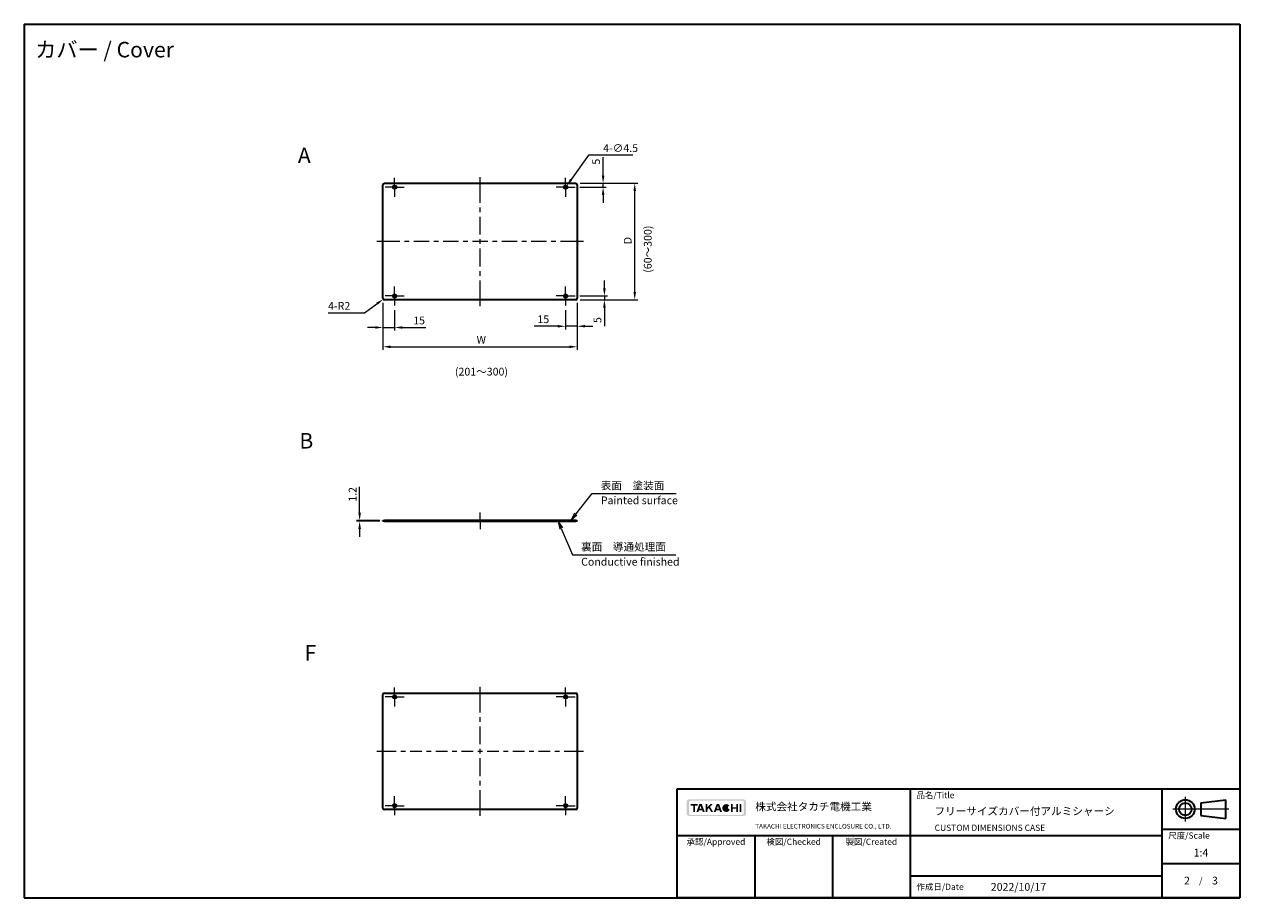
# Model space of a CAD drawing. Units: millimetres. Extents: x 58 to 4770, y 32 to 1156.
# Drawn here: x 1632 to 3196, y 32 to 1156 of the extents above; entities that cross this region are included whole.
import ezdxf
from ezdxf.enums import TextEntityAlignment as Align

# ---------------------------------------------------------------- set-up
doc = ezdxf.new("R2010")
doc.units = ezdxf.units.MM
doc.header["$LTSCALE"] = 4
doc.linetypes.add('CHAIN', pattern=[0.3543, 0.2362, -0.0295, 0.0591, -0.0295])
doc.layers.get('Defpoints').update_dxf_attribs({"lineweight": 25})
for name, color, linetype, lineweight in [('Border (ISO)', 7, 'Continuous', 35), ('Dimension (ISO)', 7, 'Continuous', 18), ('Dimension (ISO) @ 1', 7, 'Continuous', 18), ('Symbol (ISO)', 7, 'Continuous', 18), ('Symbol (ISO) @ 1', 7, 'Continuous', 18), ('Title (ISO)', 7, 'Continuous', 35), ('Visible (ISO)', 7, 'Continuous', 35)]:
    doc.layers.add(name, color=color, linetype=linetype, lineweight=lineweight)
for name, color, linetype, lineweight, true_color in [('Center Mark (ISO)', 7, 'Continuous', 18, 0x80ffff), ('Centerline (ISO)', 7, 'Continuous', 18, 0x80ffff), ('Hatch (ISO)', 1, 'Continuous', 18, 0xff0000)]:
    doc.layers.add(name, color=color, linetype=linetype, lineweight=lineweight, true_color=true_color)
doc.styles.add('Note Text (TK)', font='txt')
doc.styles.add('文字スタイル67', font='arial.ttf')
doc.styles.add('文字スタイル76', font='txt')
doc.dimstyles.new('Default - Method 1b (TK)', dxfattribs={"dimscale": 4, "dimtxt": 2.5, "dimasz": 2.5, "dimexe": 1, "dimexo": 1.5, "dimgap": 1, "dimtad": 1, "dimtoh": 1, "dimrnd": 1e-08, "dimdsep": 46, "dimtxsty": 'Note Text (TK)', "dimcen": 0.09, "dimdle": 5, "dimclrd": 100, "dimclre": 100, "dimclrt": 7, "dimadec": 1, "dimazin": 1, "dimtfac": 1, "dimtmove": 0, "dimatfit": 3, "dimfxl": 0, "dimtolj": 1, "dimlwd": -1, "dimlwe": -1, "dimarcsym": 0})

# ---------------------------------------------------------------- blocks, each defined once
blk = doc.blocks.new('図面枠 tk図枠')
at = {"layer": 'Border (ISO)'}
for p, q in [((14.5, 289), (405.5, 289)), ((14.5, 289), (14.5, 8)), ((405.5, 289), (405.5, 8)), ((14.5, 8), (405.5, 8))]:
    blk.add_line(p, q, dxfattribs=at)
blk = doc.blocks.new('表題欄 tk表題欄')
at = {"layer": 'Hatch (ISO)'}
h = blk.add_hatch(color=256, dxfattribs=at)
edge = h.paths.add_edge_path(flags=0)
edge.add_arc((95.58, 236.3), 0.596, 270, 360)
edge.add_line((96.17, 236.3), (96.17, 239.71))
edge.add_arc((95.58, 239.71), 0.596, 0, 90)
edge.add_line((95.58, 240.31), (79.14, 240.31))
edge.add_arc((79.14, 239.71), 0.596, 90, 180)
edge.add_line((78.54, 239.71), (78.54, 236.3))
edge.add_arc((79.14, 236.3), 0.596, 180, 270)
edge.add_line((79.14, 235.7), (95.58, 235.7))
edge = h.paths.add_edge_path()
edge.add_line((77.84, 239.96), (77.84, 236.05))
edge.add_arc((78.54, 236.05), 0.702, 180, 270)
edge.add_line((78.54, 235.35), (96.17, 235.35))
edge.add_arc((96.17, 236.05), 0.702, 270, 360)
edge.add_line((96.87, 236.05), (96.87, 239.96))
edge.add_arc((96.17, 239.96), 0.702, 0, 90)
edge.add_line((96.17, 240.66), (78.54, 240.66))
edge.add_arc((78.54, 239.96), 0.702, 90, 180)
for points in [[(79.07, 239.15), (79.07, 238.66), (79.92, 238.66), (79.92, 236.66), (80.51, 236.66), (80.51, 238.66), (81.36, 238.66), (81.36, 239.15)], [(85.68, 236.66), (84.94, 237.89), (84.42, 237.32), (84.42, 236.66), (83.9, 236.66), (83.9, 239.15), (84.42, 239.15), (84.42, 238.1), (85.39, 239.15), (86.11, 239.15), (85.32, 238.3), (86.3, 236.66)], [(92.09, 239.15), (92.09, 236.66), (92.61, 236.66), (92.61, 237.66), (93.77, 237.66), (93.77, 236.66), (94.29, 236.66), (94.29, 239.15), (93.77, 239.15), (93.77, 238.15), (92.61, 238.15), (92.61, 239.15)], [(94.84, 239.15), (94.84, 236.66), (95.36, 236.66), (95.36, 239.15)]]:
    blk.add_hatch(color=256, dxfattribs=at).paths.add_polyline_path(points)
h = blk.add_hatch(color=256, dxfattribs=at)
h.paths.add_polyline_path([(82.59, 237.71), (81.95, 237.71), (82.27, 238.58)], flags=0)
h.paths.add_polyline_path([(82.78, 237.2), (81.76, 237.2), (81.57, 236.66), (80.95, 236.66), (81.86, 239.15), (82.68, 239.15), (83.59, 236.66), (82.98, 236.66)])
h = blk.add_hatch(color=256, dxfattribs=at)
h.paths.add_polyline_path([(87.53, 237.71), (88.16, 237.71), (87.85, 238.58)], flags=0)
h.paths.add_polyline_path([(87.14, 236.66), (87.34, 237.2), (88.35, 237.2), (88.55, 236.66), (89.17, 236.66), (88.25, 239.15), (87.44, 239.15), (86.52, 236.66)])
h = blk.add_hatch(color=256, dxfattribs=at)
edge = h.paths.add_edge_path()
edge.add_arc((90.52, 237.9), 1.27, 38.5505, 336.582)
edge.add_line((91.69, 237.4), (91.17, 237.62))
edge.add_ellipse((90.52, 237.9), major_axis=(0, -0.8), ratio=0.867347, start_angle=124.651, end_angle=429.4109, ccw=False)
edge.add_line((91.09, 238.36), (91.52, 238.7))
at = {"layer": 'Title (ISO)'}
for p, q in [((74.71, 244.05), (255.71, 244.05)), ((74.71, 209.05), (74.71, 244.05)), ((149.71, 244.05), (149.71, 209.05)), ((230.71, 244.05), (230.71, 209.05)), ((255.71, 244.05), (255.71, 209.05)), ((243.21, 239.55), (251.21, 240.55)), ((243.21, 239.55), (243.21, 235.55)), ((251.21, 234.55), (251.21, 240.55)), ((243.21, 235.55), (251.21, 234.55)), ((230.71, 231.05), (255.71, 231.05)), ((74.71, 229.05), (230.71, 229.05)), ((99.71, 229.05), (99.71, 209.05)), ((124.71, 229.05), (124.71, 209.05)), ((230.71, 220.05), (255.71, 220.05)), ((149.71, 216.05), (230.71, 216.05)), ((255.71, 209.05), (74.71, 209.05))]:
    blk.add_line(p, q, dxfattribs=at)
at = {"layer": 'Title (ISO)', "color": 4, "linetype": 'CHAIN', "lineweight": 18, "ltscale": 8.88956, "true_color": 0x00ffff}
blk.add_line((238.21, 241.55), (238.21, 233.55), dxfattribs=at)
at = {"layer": 'Title (ISO)', "color": 4, "linetype": 'CHAIN', "lineweight": 18, "ltscale": 20.001633, "true_color": 0x00ffff}
blk.add_line((252.21, 237.55), (234.21, 237.55), dxfattribs=at)
at = {"layer": 'Title (ISO)'}
for radius in [3, 2]:
    blk.add_circle((238.21, 237.55), radius, dxfattribs=at)
at = {"layer": 'Title (ISO)', "color": 1, "true_color": 0xff0000, "char_height": 2, "line_spacing_factor": 1.5, "style": 'Note Text (TK)'}
for s, insert, width, attachment_point in [('\\fＭＳ Ｐゴシック|b0|i0;品名/Title', (151.71, 242.05), 13.0643, 4), ('\\fＭＳ Ｐゴシック|b0|i0;承認/Approved', (87.21, 227.05), 19.3216, 5), ('\\fＭＳ Ｐゴシック|b0|i0;検図/Checked', (112.21, 227.05), 18.3275, 5), ('\\fＭＳ Ｐゴシック|b0|i0;製図/Created', (137.21, 227.05), 17.4737, 5), ('\\fＭＳ Ｐゴシック|b0|i0;尺度/Scale', (232.71, 229.05), 14.3392, 4), ('\\fＭＳ Ｐゴシック|b0|i0;作成日/Date', (151.71, 212.55), 16.3977, 4)]:
    blk.add_mtext(s, dxfattribs=dict(at, insert=insert, width=width, attachment_point=attachment_point))
at = {"layer": 'Title (ISO)', "color": 7, "line_spacing_factor": 1.5, "style": 'Note Text (TK)'}
for s, insert, char_height, attachment_point in [('株式会社タカチ電機工業', (99.87, 238.05), 2.5, 4), ('\\fＭＳ Ｐゴシック|b0|i0;/', (243.21, 214.55), 2, 5)]:
    blk.add_mtext(s, dxfattribs=dict(at, insert=insert, char_height=char_height, attachment_point=attachment_point))
at = {"layer": 'Title (ISO)', "color": 7, "insert": (99.87, 232.05), "char_height": 1.4986, "width": 48.1688, "attachment_point": 4, "line_spacing_factor": 1.5, "style": 'Note Text (TK)'}
blk.add_mtext('\\fArial|b0|i0;TAKACHI ELECTRONICS ENCLOSURE CO., LTD.', dxfattribs=at)
at = {"layer": 'Title (ISO)', "color": 7}
for tag, p, height, style in [('<品名>_001', (157.52, 235.65), 2.5, 'Note Text (TK)'), ('<Title>_001', (157.57, 230.55), 2, '文字スタイル67'), ('<尺度>_001', (240.89, 222.3), 2.5, 'Note Text (TK)'), ('<ページ_No.>_001', (237.95, 213.3), 2.5, 'Note Text (TK)'), ('<総ページ数>_001', (246.8, 213.3), 2.5, 'Note Text (TK)'), ('作成日_001', (175.64, 211.28), 2.5, 'Note Text (TK)')]:
    blk.add_attdef(tag, p, '', height=height, dxfattribs=dict(at, style=style))
blk = doc.blocks.new('*D61')
at = {"layer": 'Defpoints', "color": 0, "transparency": 16777216}
for p in [(2341.5, 951.4), (2417.5, 951.4), (2341.5, 801.4)]:
    blk.add_point(p, dxfattribs=at)
at = {"layer": 'Dimension (ISO)', "color": 100, "transparency": 16777216}
for p, q in [((2347.5, 951.4), (2421.5, 951.4)), ((2417.5, 811.4), (2417.5, 941.4)), ((2347.5, 801.4), (2421.5, 801.4))]:
    blk.add_line(p, q, dxfattribs=at)
for points in [[(2415.9, 941.4), (2419.2, 941.4), (2417.5, 951.4)], [(2415.9, 811.4), (2419.2, 811.4), (2417.5, 801.4)]]:
    blk.add_solid(points, dxfattribs=at)
at = {"layer": 'Dimension (ISO)', "color": 7, "transparency": 16777216, "insert": (2408.5, 869.9), "char_height": 10, "attachment_point": 4, "rotation": 90, "style": 'Note Text (TK)'}
blk.add_mtext('\\A1; \\fＭＳ Ｐゴシック|b0|i0;D', dxfattribs=at)
blk = doc.blocks.new('*D60')
at = {"layer": 'Defpoints', "color": 0, "transparency": 16777216}
for p in [(2093.5, 803.4), (2343.5, 803.4), (2343.5, 741)]:
    blk.add_point(p, dxfattribs=at)
at = {"layer": 'Dimension (ISO)', "color": 100, "transparency": 16777216}
for p, q in [((2093.5, 797.4), (2093.5, 737)), ((2343.5, 797.4), (2343.5, 737)), ((2103.5, 741), (2333.5, 741))]:
    blk.add_line(p, q, dxfattribs=at)
for points in [[(2103.5, 742.6), (2103.5, 739.3), (2093.5, 741)], [(2333.5, 742.6), (2333.5, 739.3), (2343.5, 741)]]:
    blk.add_solid(points, dxfattribs=at)
at = {"layer": 'Dimension (ISO)', "color": 7, "transparency": 16777216, "insert": (2211, 750), "char_height": 10, "attachment_point": 4, "style": 'Note Text (TK)'}
blk.add_mtext('\\A1; \\fＭＳ Ｐゴシック|b0|i0;W', dxfattribs=at)
blk = doc.blocks.new('*D59')
at = {"layer": 'Defpoints', "color": 0, "transparency": 16777216}
for p in [(2063.5, 517.6), (2095.5, 517.6), (2095.5, 516.4)]:
    blk.add_point(p, dxfattribs=at)
at = {"layer": 'Dimension (ISO)', "color": 100, "transparency": 16777216}
for p, q in [((2063.5, 527.6), (2063.5, 560.9)), ((2089.5, 517.6), (2059.5, 517.6)), ((2089.5, 516.4), (2059.5, 516.4)), ((2063.5, 516.4), (2063.5, 517.6)), ((2063.5, 506.4), (2063.5, 496.4))]:
    blk.add_line(p, q, dxfattribs=at)
for points in [[(2061.8, 527.6), (2065.2, 527.6), (2063.5, 517.6)], [(2061.8, 506.4), (2065.2, 506.4), (2063.5, 516.4)]]:
    blk.add_solid(points, dxfattribs=at)
at = {"layer": 'Dimension (ISO)', "color": 7, "transparency": 16777216, "insert": (2054.5, 541.6), "char_height": 10, "attachment_point": 4, "rotation": 90, "style": 'Note Text (TK)'}
blk.add_mtext('\\A1;1.2', dxfattribs=at)
blk = doc.blocks.new('*D58')
at = {"layer": 'Defpoints', "color": 0, "transparency": 16777216}
for p in [(2093.5, 803.4), (2108.5, 794.1), (2108.5, 765.8)]:
    blk.add_point(p, dxfattribs=at)
at = {"layer": 'Dimension (ISO)', "color": 100, "transparency": 16777216}
for p, q in [((2093.5, 797.4), (2093.5, 761.8)), ((2108.5, 788.1), (2108.5, 761.8)), ((2083.5, 765.8), (2073.5, 765.8)), ((2093.5, 765.8), (2108.5, 765.8)), ((2118.5, 765.8), (2148.8, 765.8))]:
    blk.add_line(p, q, dxfattribs=at)
for points in [[(2083.5, 767.5), (2083.5, 764.2), (2093.5, 765.8)], [(2118.5, 767.5), (2118.5, 764.2), (2108.5, 765.8)]]:
    blk.add_solid(points, dxfattribs=at)
at = {"layer": 'Dimension (ISO)', "color": 7, "transparency": 16777216, "insert": (2132.5, 774.8), "char_height": 10, "attachment_point": 4, "style": 'Note Text (TK)'}
blk.add_mtext('\\A1;15', dxfattribs=at)
blk = doc.blocks.new('*D57')
at = {"layer": 'Defpoints', "color": 0, "transparency": 16777216}
for p in [(2343.5, 803.4), (2328.5, 794.1), (2343.5, 767.4)]:
    blk.add_point(p, dxfattribs=at)
at = {"layer": 'Dimension (ISO)', "color": 100, "transparency": 16777216}
for p, q in [((2328.5, 788.1), (2328.5, 763.4)), ((2343.5, 797.4), (2343.5, 763.4)), ((2318.5, 767.4), (2288.3, 767.4)), ((2343.5, 767.4), (2328.5, 767.4)), ((2353.5, 767.4), (2363.5, 767.4))]:
    blk.add_line(p, q, dxfattribs=at)
for points in [[(2318.5, 769.1), (2318.5, 765.8), (2328.5, 767.4)], [(2353.5, 769.1), (2353.5, 765.8), (2343.5, 767.4)]]:
    blk.add_solid(points, dxfattribs=at)
at = {"layer": 'Dimension (ISO)', "color": 7, "transparency": 16777216, "insert": (2292.3, 776.4), "char_height": 10, "attachment_point": 4, "style": 'Note Text (TK)'}
blk.add_mtext('\\A1;15', dxfattribs=at)
blk = doc.blocks.new('*D56')
at = {"layer": 'Defpoints', "color": 0, "transparency": 16777216}
for p in [(2340.8, 946.4), (2341.5, 951.4), (2376.8, 946.4)]:
    blk.add_point(p, dxfattribs=at)
at = {"layer": 'Dimension (ISO)', "color": 100, "transparency": 16777216}
for p, q in [((2376.8, 961.4), (2376.8, 985.2)), ((2346.8, 946.4), (2380.8, 946.4)), ((2347.5, 951.4), (2380.8, 951.4)), ((2376.8, 946.4), (2376.8, 951.4)), ((2376.8, 936.4), (2376.8, 926.4))]:
    blk.add_line(p, q, dxfattribs=at)
for points in [[(2375.1, 961.4), (2378.5, 961.4), (2376.8, 951.4)], [(2375.1, 936.4), (2378.5, 936.4), (2376.8, 946.4)]]:
    blk.add_solid(points, dxfattribs=at)
at = {"layer": 'Dimension (ISO)', "color": 7, "transparency": 16777216, "insert": (2367.8, 975.4), "char_height": 10, "attachment_point": 4, "rotation": 90, "style": 'Note Text (TK)'}
blk.add_mtext('\\A1;5', dxfattribs=at)
blk = doc.blocks.new('*D55')
at = {"layer": 'Defpoints', "color": 0, "transparency": 16777216}
for p in [(2340.8, 806.4), (2341.5, 801.4), (2378.5, 806.4)]:
    blk.add_point(p, dxfattribs=at)
at = {"layer": 'Dimension (ISO)', "color": 100, "transparency": 16777216}
for p, q in [((2378.5, 816.4), (2378.5, 826.4)), ((2346.8, 806.4), (2382.5, 806.4)), ((2347.5, 801.4), (2382.5, 801.4)), ((2378.5, 806.4), (2378.5, 801.4)), ((2378.5, 791.4), (2378.5, 767.6))]:
    blk.add_line(p, q, dxfattribs=at)
for points in [[(2376.8, 816.4), (2380.2, 816.4), (2378.5, 806.4)], [(2376.8, 791.4), (2380.2, 791.4), (2378.5, 801.4)]]:
    blk.add_solid(points, dxfattribs=at)
at = {"layer": 'Dimension (ISO)', "color": 7, "transparency": 16777216, "insert": (2369.5, 771.6), "char_height": 10, "attachment_point": 4, "rotation": 90, "style": 'Note Text (TK)'}
blk.add_mtext('\\A1;5', dxfattribs=at)
blk = doc.blocks.new('*D62')
at = {"layer": 'Defpoints', "color": 0, "transparency": 16777216}
for p in [(2093.9, 802.2), (2095.5, 803.4)]:
    blk.add_point(p, dxfattribs=at)
at = {"layer": 'Dimension (ISO)', "color": 100, "transparency": 16777216}
for p, q in [((2022.9, 784.6), (2069.6, 784.6)), ((2069.6, 784.6), (2085.8, 796.3))]:
    blk.add_line(p, q, dxfattribs=at)
blk.add_solid([(2084.9, 797.7), (2086.8, 795), (2093.9, 802.2)], dxfattribs=at)
at = {"layer": 'Dimension (ISO)', "color": 7, "transparency": 16777216, "insert": (2022.9, 793.6), "char_height": 10, "attachment_point": 4, "style": 'Note Text (TK)'}
blk.add_mtext('\\A1;\\fＭＳ Ｐゴシック|b0|i0;4-R2', dxfattribs=at)
blk = doc.blocks.new('*D63')
at = {"layer": 'Defpoints', "color": 0, "transparency": 16777216}
for p in [(2327.2, 944.5), (2329.8, 948.2)]:
    blk.add_point(p, dxfattribs=at)
at = {"layer": 'Dimension (ISO)', "color": 100, "transparency": 16777216}
for p, q in [((2357.9, 987.7), (2335.6, 956.4)), ((2415, 987.7), (2357.9, 987.7)), ((2328.2, 946.4), (2328.9, 946.4)), ((2328.5, 946), (2328.5, 946.7))]:
    blk.add_line(p, q, dxfattribs=at)
blk.add_solid([(2334.3, 957.3), (2337, 955.4), (2329.8, 948.2)], dxfattribs=at)
at = {"layer": 'Dimension (ISO)', "color": 7, "transparency": 16777216, "insert": (2376.9, 996.7), "char_height": 10, "attachment_point": 4, "style": 'Note Text (TK)'}
blk.add_mtext('\\A1;\\fＭＳ Ｐゴシック|b0|i0;4-∅4.5', dxfattribs=at)
blk = doc.blocks.new('引出線注記1')
at = {"layer": 'Symbol (ISO)', "color": 100, "true_color": 0x00ff40}
for p, q in [((191.89, 131.36), (197.22, 138.03)), ((197.22, 138.03), (199.72, 138.03)), ((199.72, 138.03), (224.22, 138.03)), ((191.5, 131.67), (190.33, 129.41)), ((191.89, 131.36), (190.33, 129.41)), ((190.33, 129.41), (192.28, 131.05))]:
    blk.add_line(p, q, dxfattribs=at)
at = {"layer": 'Symbol (ISO)', "color": 7, "char_height": 2.5, "attachment_point": 7, "style": 'Note Text (TK)'}
for s, insert in [('表面\u3000塗装面', (199.96, 138.58)), ('Painted surface', (199.97, 133.82))]:
    blk.add_mtext(s, dxfattribs=dict(at, insert=insert))
blk = doc.blocks.new('引出線注記2')
at = {"layer": 'Symbol (ISO)', "color": 100, "true_color": 0x00ff40}
for p, q in [((187.26, 126.81), (186.27, 129.11)), ((187.72, 127.01), (186.27, 129.11)), ((186.27, 129.11), (186.8, 126.61)), ((187.26, 126.81), (190.91, 118.26)), ((190.91, 118.26), (193.41, 118.26)), ((193.41, 118.26), (224.08, 118.26))]:
    blk.add_line(p, q, dxfattribs=at)
at = {"layer": 'Symbol (ISO)', "color": 7, "char_height": 2.5, "attachment_point": 7, "style": 'Note Text (TK)'}
for s, insert in [('裏面\u3000導通処理面', (193.62, 118.86)), ('Conductive finished', (193.64, 114.05))]:
    blk.add_mtext(s, dxfattribs=dict(at, insert=insert))

msp = doc.modelspace()

# ---------------------------------------------------------------- linework, layer by layer
at = {"layer": 'Center Mark (ISO)', "linetype": 'Continuous'}
for p, q in [((2108.5429, 946.3806), (2108.5429, 958.6306)), ((2328.5429, 946.3806), (2328.5429, 958.6306)), ((2108.5429, 946.3806), (2096.2929, 946.3806)), ((2108.5429, 946.3806), (2120.7929, 946.3806)), ((2108.5429, 946.3806), (2108.5429, 934.1306)), ((2328.5429, 946.3806), (2316.2929, 946.3806)), ((2328.5429, 946.3806), (2340.7929, 946.3806)), ((2328.5429, 946.3806), (2328.5429, 934.1306)), ((2108.5429, 806.3806), (2108.5429, 818.6306)), ((2328.5429, 806.3806), (2328.5429, 818.6306)), ((2108.5429, 806.3806), (2096.2929, 806.3806)), ((2108.5429, 806.3806), (2120.7929, 806.3806)), ((2108.5429, 806.3806), (2108.5429, 794.1306)), ((2328.5429, 806.3806), (2316.2929, 806.3806)), ((2328.5429, 806.3806), (2340.7929, 806.3806)), ((2328.5429, 806.3806), (2328.5429, 794.1306)), ((2108.5429, 290.3903), (2108.5429, 302.6403)), ((2328.5429, 290.3903), (2328.5429, 302.6403)), ((2108.5429, 290.3903), (2096.2929, 290.3903)), ((2108.5429, 290.3903), (2120.7929, 290.3903)), ((2108.5429, 290.3903), (2108.5429, 278.1403)), ((2328.5429, 290.3903), (2316.2929, 290.3903)), ((2328.5429, 290.3903), (2340.7929, 290.3903)), ((2328.5429, 290.3903), (2328.5429, 278.1403)), ((2108.5429, 150.3903), (2108.5429, 162.6403)), ((2328.5429, 150.3903), (2328.5429, 162.6403)), ((2108.5429, 150.3903), (2096.2929, 150.3903)), ((2108.5429, 150.3903), (2120.7929, 150.3903)), ((2108.5429, 150.3903), (2108.5429, 138.1403)), ((2328.5429, 150.3903), (2316.2929, 150.3903)), ((2328.5429, 150.3903), (2340.7929, 150.3903)), ((2328.5429, 150.3903), (2328.5429, 138.1403))]:
    msp.add_line(p, q, dxfattribs=at)
at = {"layer": 'Centerline (ISO)', "linetype": 'Continuous'}
for p, q in [((2218.5429, 949.3806), (2218.5429, 959.3806)), ((2218.5429, 926.3806), (2218.5429, 949.3806)), ((2218.5429, 914.3806), (2218.5429, 920.3806)), ((2218.5429, 885.3806), (2218.5429, 908.3806)), ((2095.5429, 876.3806), (2085.5429, 876.3806)), ((2115.2572, 876.3806), (2095.5429, 876.3806)), ((2127.2572, 876.3806), (2121.2572, 876.3806)), ((2152.9715, 876.3806), (2133.2572, 876.3806)), ((2164.9715, 876.3806), (2158.9715, 876.3806)), ((2190.6858, 876.3806), (2170.9715, 876.3806)), ((2202.6858, 876.3806), (2196.6858, 876.3806)), ((2228.4, 876.3806), (2208.6858, 876.3806)), ((2218.5429, 873.3806), (2218.5429, 879.3806)), ((2240.4, 876.3806), (2234.4, 876.3806)), ((2266.1143, 876.3806), (2246.4, 876.3806)), ((2278.1143, 876.3806), (2272.1143, 876.3806)), ((2303.8286, 876.3806), (2284.1143, 876.3806)), ((2315.8286, 876.3806), (2309.8286, 876.3806)), ((2341.5429, 876.3806), (2321.8286, 876.3806)), ((2351.5429, 876.3806), (2341.5429, 876.3806)), ((2218.5429, 844.3806), (2218.5429, 867.3806)), ((2218.5429, 832.3806), (2218.5429, 838.3806)), ((2218.5429, 803.3806), (2218.5429, 826.3806)), ((2218.5429, 793.3806), (2218.5429, 803.3806)), ((2218.5429, 517.6354), (2218.5429, 516.4354)), ((2218.5429, 293.3903), (2218.5429, 303.3903)), ((2218.5429, 270.3903), (2218.5429, 293.3903)), ((2218.5429, 258.3903), (2218.5429, 264.3903)), ((2218.5429, 229.3903), (2218.5429, 252.3903)), ((2085.5429, 220.3903), (2095.5429, 220.3903)), ((2095.5429, 220.3903), (2110.5429, 220.3903)), ((2116.5429, 220.3903), (2122.5429, 220.3903)), ((2128.5429, 220.3903), (2143.5429, 220.3903)), ((2149.5429, 220.3903), (2155.5429, 220.3903)), ((2161.5429, 220.3903), (2176.5429, 220.3903)), ((2182.5429, 220.3903), (2188.5429, 220.3903)), ((2194.5429, 220.3903), (2209.5429, 220.3903)), ((2215.5429, 220.3903), (2221.5429, 220.3903)), ((2218.5429, 217.3903), (2218.5429, 223.3903)), ((2227.5429, 220.3903), (2242.5429, 220.3903)), ((2248.5429, 220.3903), (2254.5429, 220.3903)), ((2260.5429, 220.3903), (2275.5429, 220.3903)), ((2281.5429, 220.3903), (2287.5429, 220.3903)), ((2293.5429, 220.3903), (2308.5429, 220.3903)), ((2314.5429, 220.3903), (2320.5429, 220.3903)), ((2326.5429, 220.3903), (2341.5429, 220.3903)), ((2341.5429, 220.3903), (2351.5429, 220.3903)), ((2218.5429, 188.3903), (2218.5429, 211.3903)), ((2218.5429, 176.3903), (2218.5429, 182.3903)), ((2218.5429, 147.3903), (2218.5429, 170.3903)), ((2218.5429, 137.3903), (2218.5429, 147.3903))]:
    msp.add_line(p, q, dxfattribs=at)
at = {"layer": 'Centerline (ISO)'}
for p, q in [((2218.5429, 517.6354), (2218.5429, 527.6354)), ((2218.5429, 516.4354), (2218.5429, 506.4354))]:
    msp.add_line(p, q, dxfattribs=at)
at = {"layer": 'Visible (ISO)'}
for p, q in [((2093.5429, 803.3806), (2093.5429, 949.3806)), ((2095.5429, 951.3806), (2341.5429, 951.3806)), ((2343.5429, 949.3806), (2343.5429, 803.3806)), ((2341.5429, 801.3806), (2095.5429, 801.3806)), ((2093.5429, 517.6354), (2095.5429, 517.6354)), ((2093.5429, 516.4354), (2093.5429, 517.6354)), ((2095.5429, 516.4354), (2093.5429, 516.4354)), ((2341.5429, 517.6354), (2095.5429, 517.6354)), ((2095.5429, 516.4354), (2341.5429, 516.4354)), ((2341.5429, 517.6354), (2343.5429, 517.6354)), ((2343.5429, 516.4354), (2341.5429, 516.4354)), ((2343.5429, 516.4354), (2343.5429, 517.6354)), ((2093.5429, 147.3903), (2093.5429, 293.3903)), ((2095.5429, 295.3903), (2341.5429, 295.3903)), ((2343.5429, 293.3903), (2343.5429, 147.3903)), ((2341.5429, 145.3903), (2095.5429, 145.3903))]:
    msp.add_line(p, q, dxfattribs=at)
for centre in [(2108.5429, 946.3806), (2328.5429, 946.3806), (2108.5429, 806.3806), (2328.5429, 806.3806), (2108.5429, 290.3903), (2328.5429, 290.3903), (2108.5429, 150.3903), (2328.5429, 150.3903)]:
    msp.add_circle(centre, 2.25, dxfattribs=at)
for centre, start, end in [((2095.5429, 949.3806), 90, 180), ((2341.5429, 949.3806), 0, 90), ((2095.5429, 803.3806), 180, 270), ((2341.5429, 803.3806), 270, 0), ((2095.5429, 293.3903), 90, 180), ((2341.5429, 293.3903), 0, 90), ((2095.5429, 147.3903), 180, 270), ((2341.5429, 147.3903), 270, 0)]:
    msp.add_arc(centre, 2, start, end, dxfattribs=at)

# ---------------------------------------------------------------- block references
at = {"xscale": 4, "yscale": 4, "zscale": 4}
msp.add_blockref('図面枠 tk図枠', (1574, 0), dxfattribs=at)
ref = msp.add_blockref('表題欄 tk表題欄', (2173.1647, -804.211), dxfattribs=dict(xscale=4, yscale=4, zscale=4))
ref.add_attrib('<品名>_001', 'フリーサイズカバー付アルミシャーシ', (2803.2614, 138.4034), dxfattribs={"layer": 'Title (ISO)', "color": 7, "height": 10, "style": 'Note Text (TK)'})
ref.add_attrib('<尺度>_001', '1:4', (3136.7102, 85), dxfattribs={"layer": 'Title (ISO)', "color": 7, "height": 10, "style": 'Note Text (TK)'})
ref.add_attrib('作成日_001', '2022/10/17', (2875.7216, 40.9148), dxfattribs={"layer": 'Title (ISO)', "color": 7, "height": 10, "style": 'Note Text (TK)'})
ref.add_attrib('<Title>_001', 'CUSTOM DIMENSIONS CASE', (2803.4434, 117.9973), dxfattribs={"layer": 'Title (ISO)', "color": 7, "height": 8, "style": '文字スタイル67'})
ref.add_attrib('<ページ_No.>_001', '2', (3124.3636, 49), dxfattribs={"layer": 'Title (ISO)', "color": 7, "height": 10, "style": 'Note Text (TK)'})
ref.add_attrib('<総ページ数>_001', '3', (3160.3636, 49), dxfattribs={"layer": 'Title (ISO)', "color": 7, "height": 10, "style": 'Note Text (TK)'})
at = {"layer": 'Symbol (ISO)', "xscale": 4, "yscale": 4, "zscale": 4}
for name in ['引出線注記1', '引出線注記2']:
    msp.add_blockref(name, (1574, 0), dxfattribs=at)

# ---------------------------------------------------------------- texts
at = {"layer": 'Symbol (ISO) @ 1', "color": 7, "style": '文字スタイル76'}
for s, p in [('カバー / Cover', (1645.9724, 1123.3971)), ('A', (1984.0153, 987.3591)), ('B', (1985.9486, 620.0333)), ('F', (1992.787, 347.1316))]:
    msp.add_text(s, height=20, dxfattribs=at).set_placement(p, align=Align.MIDDLE_LEFT)
at = {"layer": 'Symbol (ISO) @ 1', "color": 7, "insert": (2434.2886, 836.2319), "char_height": 10, "width": 61.520467, "attachment_point": 4, "rotation": 90, "line_spacing_factor": 1.5, "style": 'Note Text (TK)'}
msp.add_mtext('\\fＭＳ Ｐゴシック|b0|i0;(60～300)', dxfattribs=at)
at = {"layer": 'Symbol (ISO) @ 1', "color": 7, "insert": (2186.1423, 708.9774), "char_height": 10, "width": 69.005847, "attachment_point": 4, "line_spacing_factor": 1.5, "style": 'Note Text (TK)'}
msp.add_mtext('\\fＭＳ Ｐゴシック|b0|i0;(201～300)', dxfattribs=at)

# ---------------------------------------------------------------- dimensions: what is measured, and where the dimension line sits
at = {"layer": 'Dimension (ISO) @ 1', "color": 100, "true_color": 0x00ff3f}
dim = msp.add_diameter_dim_2p(p1=(2327.24, 944.5462), p2=(2329.8458, 948.215), text='\\fＭＳ Ｐゴシック|b0|i0;4-<>', dimstyle='Default - Method 1b (TK)', override={"dimscale": 1, "dimtxt": 10, "dimasz": 10, "dimexe": 4, "dimexo": 6, "dimgap": 4, "dimtih": 1, "dimdec": 2, "dimlfac": 1, "dimcen": 0.36, "dimtol": 0, "dimlim": 0, "dimtp": 0, "dimtm": 0, "dimtdec": 2, "dimtix": 0, "dimtofl": 0, "dimtmove": 0, "dimatfit": 3}, dxfattribs=at)
dim.commit()
dim.dimension.update_dxf_attribs({"geometry": '*D63', "text_midpoint": (2395.9787, 987.735), "dimtype": 163})
for base, p1, p2, angle, picture, middle in [((2376.798, 946.3806), (2341.5429, 951.3806), (2340.7929, 946.3806), 270, '*D56', (2376.798, 978.2784)), ((2378.492, 806.3806), (2341.5429, 801.3806), (2340.7929, 806.3806), 90, '*D55', (2378.492, 774.4829)), ((2343.5429, 767.439), (2328.5429, 794.1306), (2343.5429, 803.3806), 180, '*D57', (2298.4065, 767.439)), ((2063.505, 517.6354), (2095.5429, 516.4354), (2095.5429, 517.6354), 90, '*D59', (2063.505, 549.249))]:
    dim = msp.add_linear_dim(base=base, p1=p1, p2=p2, angle=angle, dimstyle='Default - Method 1b (TK)', override={"dimscale": 1, "dimtxt": 10, "dimasz": 10, "dimexe": 4, "dimexo": 6, "dimgap": 4, "dimtoh": 0, "dimdec": 2, "dimcen": 0.36, "dimtol": 0, "dimlim": 0, "dimtp": 0, "dimtm": 0, "dimtdec": 2, "dimtix": 0, "dimtofl": 1, "dimtmove": 0, "dimatfit": 1}, dxfattribs=at)
    dim.commit()
    dim.dimension.update_dxf_attribs({"geometry": picture, "text_midpoint": middle, "dimtype": 160})
dim = msp.add_linear_dim(base=(2417.5429, 951.3806), p1=(2341.5429, 801.3806), p2=(2341.5429, 951.3806), angle=90, text=' \\fＭＳ Ｐゴシック|b0|i0;D', dimstyle='Default - Method 1b (TK)', override={"dimscale": 1, "dimtxt": 10, "dimasz": 10, "dimexe": 4, "dimexo": 6, "dimgap": 4, "dimtoh": 0, "dimdec": 2, "dimcen": 0.36, "dimtol": 0, "dimlim": 0, "dimtp": 0, "dimtm": 0, "dimtdec": 2, "dimtix": 0, "dimtofl": 0, "dimtmove": 0, "dimatfit": 1}, dxfattribs=at)
dim.commit()
dim.dimension.update_dxf_attribs({"geometry": '*D61', "text_midpoint": (2417.5429, 876.3806), "dimtype": 160})
dim = msp.add_radius_dim(center=(2095.5429, 803.3806), mpoint=(2093.9244, 802.2058), text='\\fＭＳ Ｐゴシック|b0|i0;4-<>', dimstyle='Default - Method 1b (TK)', override={"dimscale": 1, "dimtxt": 10, "dimasz": 10, "dimexe": 4, "dimexo": 6, "dimgap": 4, "dimtih": 1, "dimdec": 2, "dimlfac": 1, "dimcen": 0, "dimtol": 0, "dimlim": 0, "dimtp": 0, "dimtm": 0, "dimtdec": 2, "dimtix": 0, "dimtofl": 0, "dimtmove": 0, "dimatfit": 3}, dxfattribs=at)
dim.commit()
dim.dimension.update_dxf_attribs({"geometry": '*D62', "text_midpoint": (2037.7697, 784.5828), "dimtype": 164})
dim = msp.add_linear_dim(base=(2108.5429, 765.8221), p1=(2093.5429, 803.3806), p2=(2108.5429, 794.1306), dimstyle='Default - Method 1b (TK)', override={"dimscale": 1, "dimtxt": 10, "dimasz": 10, "dimexe": 4, "dimexo": 6, "dimgap": 4, "dimtoh": 0, "dimdec": 2, "dimcen": 0.36, "dimtol": 0, "dimlim": 0, "dimtp": 0, "dimtm": 0, "dimtdec": 2, "dimtix": 0, "dimtofl": 1, "dimtmove": 0, "dimatfit": 1}, dxfattribs=at)
dim.commit()
dim.dimension.update_dxf_attribs({"geometry": '*D58', "text_midpoint": (2138.6793, 765.8221), "dimtype": 160})
dim = msp.add_linear_dim(base=(2343.5429, 740.9741), p1=(2093.5429, 803.3806), p2=(2343.5429, 803.3806), text=' \\fＭＳ Ｐゴシック|b0|i0;W', dimstyle='Default - Method 1b (TK)', override={"dimscale": 1, "dimtxt": 10, "dimasz": 10, "dimexe": 4, "dimexo": 6, "dimgap": 4, "dimtoh": 0, "dimdec": 2, "dimcen": 0.36, "dimtol": 0, "dimlim": 0, "dimtp": 0, "dimtm": 0, "dimtdec": 2, "dimtix": 0, "dimtofl": 0, "dimtmove": 0, "dimatfit": 1}, dxfattribs=at)
dim.commit()
dim.dimension.update_dxf_attribs({"geometry": '*D60', "text_midpoint": (2218.5429, 740.9741), "dimtype": 160})

doc.saveas('drawing.dxf')
